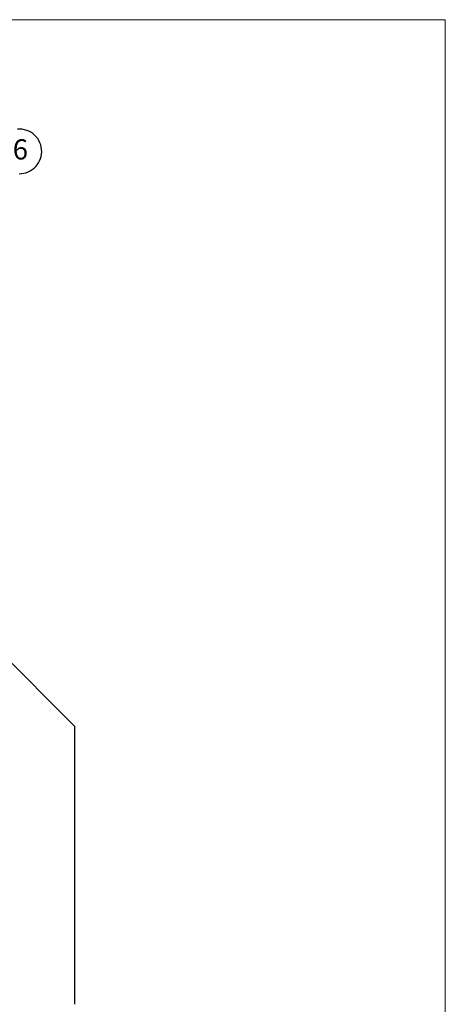
# Model space of a CAD drawing. Units: millimetres. Extents: x 180 to 2016, y 130 to 2833.
# Drawn here: x 1403 to 2016, y 1417 to 2833 of the extents above; entities that cross this region are included whole.
import ezdxf

# ---------------------------------------------------------------- set-up
doc = ezdxf.new("R2010")
doc.units = ezdxf.units.MM
doc.header["$LTSCALE"] = 10
doc.styles.add('SLDTEXTSTYLE0', font='TXT', dxfattribs={"width": 0.605})

# ---------------------------------------------------------------- blocks, each defined once
blk = doc.blocks.new('SW_BROKEN_VIEW_0')
at = {"color": 0, "linetype": 'Continuous'}
for p, q in [((370.6, 882.8), (367.3, 882.7)), ((374, 882.6), (370.6, 882.8)), ((377.3, 882), (374, 882.6)), ((380.5, 881.1), (377.3, 882)), ((383.6, 879.8), (380.5, 881.1)), ((386.6, 878.3), (383.6, 879.8)), ((389.3, 876.4), (386.6, 878.3)), ((391.9, 874.2), (389.3, 876.4)), ((394.2, 871.8), (391.9, 874.2)), ((396.3, 869.2), (394.2, 871.8)), ((398.1, 866.4), (396.3, 869.2)), ((399.5, 863.3), (398.1, 866.4)), ((400.7, 860.2), (399.5, 863.3)), ((401.5, 856.9), (400.7, 860.2)), ((402, 853.6), (401.5, 856.9)), ((401.8, 846.9), (402.1, 850.3)), ((402.1, 850.3), (402, 853.6)), ((397.5, 834.4), (399.1, 837.3)), ((399.1, 837.3), (400.3, 840.4)), ((400.3, 840.4), (401.3, 843.6)), ((401.3, 843.6), (401.8, 846.9)), ((382.6, 821.4), (385.6, 822.9)), ((385.6, 822.9), (388.4, 824.6)), ((388.4, 824.6), (391.1, 826.7)), ((391.1, 826.7), (393.5, 829)), ((393.5, 829), (395.6, 831.6)), ((395.6, 831.6), (397.5, 834.4)), ((369.5, 818.8), (372.9, 819)), ((372.9, 819), (376.2, 819.4)), ((376.2, 819.4), (379.4, 820.2)), ((379.4, 820.2), (382.6, 821.4)), ((222.4, 251.2), (449.8, 23.8)), ((449.8, -376), (449.8, 23.8))]:
    blk.add_line(p, q, dxfattribs=at)

msp = doc.modelspace()

# ---------------------------------------------------------------- linework, layer by layer
at = {"color": 7, "linetype": 'Continuous', "lineweight": 18}
for p, q in [((180, 2833.2), (2015.8, 2833.2)), ((180, 2833.2), (2015.8, 2833.2)), ((2015.8, 2833.2), (2015.8, 130))]:
    msp.add_line(p, q, dxfattribs=at)

# ---------------------------------------------------------------- block references
at = {"color": 7, "linetype": 'Continuous'}
msp.add_blockref('SW_BROKEN_VIEW_0', (1032.8, 1792.9), dxfattribs=at)

# ---------------------------------------------------------------- texts
at = {"color": 7, "linetype": 'Continuous', "lineweight": 18, "insert": (1404.2, 2661.2), "char_height": 29.1, "attachment_point": 2, "style": 'SLDTEXTSTYLE0'}
msp.add_mtext('6', dxfattribs=at)

doc.saveas('drawing.dxf')
